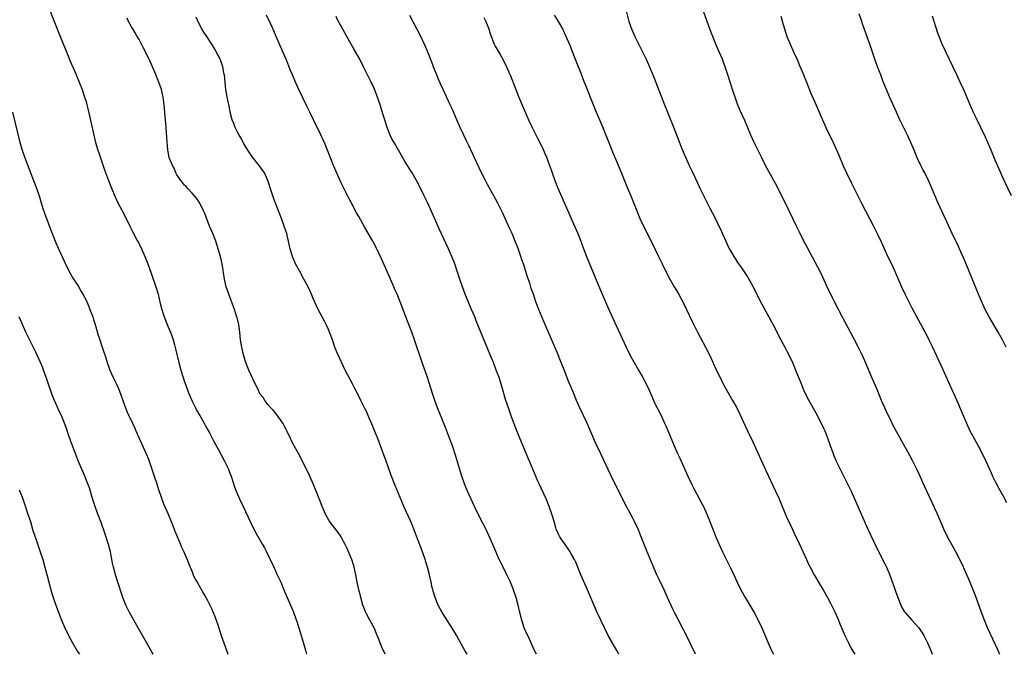
# Model space of a CAD drawing. Units: inches. Extents: x 2625000 to 2628000, y 1473000 to 1476000.
# Drawn here: x 2626343 to 2626603, y 1473000 to 1473167 of the extents above; entities that cross this region are included whole.
import ezdxf

# ---------------------------------------------------------------- set-up
doc = ezdxf.new("R2010")
doc.units = ezdxf.units.IN
doc.header["$MEASUREMENT"] = 0
doc.layers.add('LD26251473_10ft', color=81, linetype='Continuous')

msp = doc.modelspace()

# ---------------------------------------------------------------- linework, layer by layer
at = {"layer": 'LD26251473_10ft'}
for points, elevation in [([(2626503.19, 1473171.19), (2626504.3, 1473167), (2626504.99, 1473165), (2626505.9, 1473163), (2626507, 1473160.76), (2626507.89, 1473159), (2626508.82, 1473157), (2626509.71, 1473155), (2626510.62, 1473152.85), (2626510.69, 1473152.69), (2626513.67, 1473145), (2626514.47, 1473143), (2626515, 1473141.73), (2626515.79, 1473139.79), (2626517.45, 1473135.45), (2626518.03, 1473134.03), (2626518.61, 1473132.61), (2626519.31, 1473131), (2626520.23, 1473129), (2626521, 1473127.36), (2626522.38, 1473124.38), (2626523.02, 1473123.02), (2626524.33, 1473120.33), (2626525.68, 1473117.68), (2626527.07, 1473115.07), (2626528.07, 1473113), (2626528.37, 1473112.37), (2626529, 1473110.9), (2626529.85, 1473109), (2626530.8, 1473107), (2626531, 1473106.61), (2626531.96, 1473105), (2626532.39, 1473104.39), (2626533, 1473103.41), (2626533.27, 1473103), (2626534, 1473102.01), (2626535.59, 1473099.59), (2626537, 1473097.13), (2626539.08, 1473093), (2626539.75, 1473091.75), (2626541, 1473089.52), (2626541.28, 1473089), (2626543, 1473085.75), (2626543.92, 1473083.92), (2626545.47, 1473081), (2626545.97, 1473079.97), (2626546.5, 1473079), (2626547.45, 1473077), (2626547.9, 1473075.9), (2626548.32, 1473075), (2626549.91, 1473071), (2626550.25, 1473070.25), (2626550.77, 1473069), (2626551.8, 1473067), (2626553.67, 1473063.67), (2626555, 1473061.16), (2626555.69, 1473059.69), (2626555.99, 1473059), (2626556.85, 1473056.85), (2626557.88, 1473053.88), (2626558.21, 1473053), (2626558.42, 1473052.42), (2626559.01, 1473051), (2626559.96, 1473049), (2626561.98, 1473045), (2626562.94, 1473043), (2626563.85, 1473041), (2626566.01, 1473036.01), (2626567, 1473033.78), (2626567.36, 1473033), (2626569.86, 1473027.86), (2626571.87, 1473023.87), (2626572.27, 1473023), (2626573.1, 1473021.1), (2626573.65, 1473019.65), (2626574.33, 1473017.67), (2626574.69, 1473016.69), (2626575.26, 1473015), (2626576.05, 1473013), (2626576.37, 1473012.37), (2626577, 1473011.3), (2626577.19, 1473011), (2626578.99, 1473008.99), (2626579.98, 1473007.98), (2626580.84, 1473007), (2626581.69, 1473005.69), (2626582.11, 1473005), (2626582.42, 1473004.42), (2626583.14, 1473003), (2626584.01, 1473001), (2626584.3, 1473000.3), (2626584.42, 1473000)], 11260), ([(2626351, 1473170.97), (2626354.21, 1473163), (2626355.55, 1473159.55), (2626356.34, 1473157.66), (2626356.71, 1473156.71), (2626358.36, 1473153), (2626358.42, 1473152.85), (2626359.19, 1473151), (2626359.94, 1473149), (2626360.63, 1473147), (2626361, 1473145.83), (2626361.24, 1473145), (2626361.61, 1473143.61), (2626361.91, 1473142.09), (2626363.05, 1473137), (2626363.54, 1473135), (2626364.13, 1473133), (2626364.34, 1473132.34), (2626365.85, 1473127.85), (2626366.38, 1473126.38), (2626366.91, 1473125), (2626367.71, 1473123), (2626368.68, 1473120.68), (2626369.34, 1473119.34), (2626371, 1473116.21), (2626372.54, 1473113), (2626373.36, 1473111.36), (2626374.63, 1473109), (2626375, 1473108.28), (2626375.61, 1473107), (2626376.5, 1473105), (2626377.32, 1473103), (2626378.28, 1473100.28), (2626379.41, 1473097), (2626380, 1473095), (2626380.59, 1473092.59), (2626381, 1473091), (2626381.65, 1473089), (2626382.45, 1473087), (2626382.62, 1473086.62), (2626383.27, 1473085), (2626383.75, 1473083.75), (2626383.98, 1473083), (2626384.33, 1473081.66), (2626384.64, 1473080.64), (2626385.48, 1473077), (2626386.01, 1473075), (2626386.63, 1473073), (2626387, 1473071.91), (2626387.32, 1473071), (2626388.08, 1473069), (2626389, 1473066.82), (2626389.9, 1473065), (2626390.28, 1473064.28), (2626391, 1473063), (2626392.16, 1473061), (2626392.45, 1473060.45), (2626393, 1473059.49), (2626393.57, 1473058.43), (2626394.54, 1473056.54), (2626395.91, 1473054.09), (2626397.56, 1473051), (2626398.52, 1473049), (2626399, 1473047.8), (2626399.29, 1473047), (2626400.19, 1473044.19), (2626400.61, 1473043), (2626401.48, 1473041), (2626402.44, 1473039), (2626404.31, 1473035), (2626405, 1473033.58), (2626405.89, 1473031.89), (2626407.57, 1473029), (2626408.08, 1473028.08), (2626408.65, 1473027), (2626410.54, 1473023), (2626411, 1473021.98), (2626411.47, 1473021), (2626411.94, 1473019.94), (2626412.39, 1473019), (2626413.25, 1473017), (2626414.09, 1473015), (2626415, 1473012.92), (2626415.56, 1473011.56), (2626416.66, 1473008.66), (2626417.2, 1473007), (2626417.82, 1473005), (2626418.09, 1473004.09), (2626418.94, 1473001.06), (2626419.22, 1473000)], 11180), ([(2626479.88, 1473000), (2626479.38, 1473001), (2626478.02, 1473004.02), (2626477, 1473006.2), (2626476.69, 1473007), (2626476.01, 1473009), (2626475.51, 1473011), (2626475.05, 1473013), (2626474.52, 1473015), (2626473.86, 1473017), (2626473.08, 1473019), (2626472.11, 1473021), (2626471.07, 1473023), (2626470.38, 1473024.38), (2626470.09, 1473025), (2626469.16, 1473027.16), (2626468.39, 1473029), (2626467.36, 1473031.36), (2626466.71, 1473032.71), (2626464.66, 1473036.66), (2626463.54, 1473039), (2626461.74, 1473043), (2626460.94, 1473044.94), (2626460.19, 1473047), (2626459.56, 1473049), (2626458.56, 1473052.56), (2626457.72, 1473055), (2626456.95, 1473057.05), (2626455.87, 1473059.87), (2626453.81, 1473065), (2626453.04, 1473067), (2626452.53, 1473068.53), (2626451.62, 1473071.62), (2626451.17, 1473073), (2626449.77, 1473077), (2626447.72, 1473083), (2626446.99, 1473085), (2626445.87, 1473087.87), (2626443.94, 1473093), (2626443.13, 1473095), (2626442.47, 1473096.47), (2626442.25, 1473097), (2626440.46, 1473101), (2626439, 1473104.38), (2626437.77, 1473107), (2626436.69, 1473109), (2626434.6, 1473112.6), (2626433, 1473115.48), (2626432.44, 1473116.44), (2626431, 1473119.18), (2626430.36, 1473120.36), (2626428.37, 1473124.37), (2626426.36, 1473129), (2626425.52, 1473131), (2626423.91, 1473135), (2626423.63, 1473135.63), (2626423, 1473137.02), (2626421.01, 1473141.01), (2626420.09, 1473143), (2626419.14, 1473145), (2626418.13, 1473147), (2626417.15, 1473149), (2626416.28, 1473151), (2626415.51, 1473152.85), (2626415, 1473154.06), (2626413.81, 1473157), (2626412.96, 1473159), (2626412.11, 1473161), (2626411.21, 1473163), (2626410.54, 1473164.54), (2626409.76, 1473166.24), (2626408.67, 1473168.67)], 11210), ([(2626484.61, 1473168.61), (2626485.38, 1473167.38), (2626486.12, 1473166.12), (2626486.75, 1473165), (2626487, 1473164.5), (2626487.49, 1473163.49), (2626488.69, 1473160.69), (2626490.11, 1473157), (2626491.78, 1473152.85), (2626492.09, 1473152.09), (2626492.5, 1473151), (2626493, 1473149.74), (2626494.12, 1473147), (2626495.5, 1473143.5), (2626497.43, 1473139), (2626498.21, 1473137), (2626498.97, 1473135), (2626499.77, 1473133), (2626500.13, 1473132.13), (2626501, 1473130.09), (2626502.49, 1473126.49), (2626503.97, 1473123), (2626504.79, 1473121), (2626506.55, 1473116.55), (2626507.21, 1473115), (2626508.41, 1473112.41), (2626510.16, 1473109), (2626511.16, 1473107), (2626512.13, 1473105), (2626513.07, 1473103), (2626514.04, 1473101), (2626515.1, 1473099), (2626516.25, 1473097), (2626517.28, 1473095.28), (2626517.99, 1473093.99), (2626518.51, 1473093), (2626519.5, 1473091), (2626521, 1473087.8), (2626522.39, 1473085), (2626523, 1473083.82), (2626524.51, 1473081), (2626525.36, 1473079.36), (2626526.01, 1473078.01), (2626526.65, 1473076.65), (2626527.27, 1473075.27), (2626528.36, 1473073), (2626529, 1473071.74), (2626529.39, 1473071), (2626530.5, 1473069), (2626531.66, 1473067), (2626532.79, 1473065), (2626533.53, 1473063.53), (2626535.65, 1473059), (2626537, 1473056.08), (2626540.46, 1473048.46), (2626543.04, 1473043.04), (2626543.94, 1473041), (2626546.02, 1473036.02), (2626546.49, 1473035), (2626547.96, 1473031.96), (2626549.24, 1473029.24), (2626551.15, 1473025), (2626551.74, 1473023.74), (2626552.11, 1473023), (2626553.17, 1473021), (2626554.32, 1473019), (2626555.56, 1473017), (2626556.76, 1473015), (2626557.53, 1473013.53), (2626557.8, 1473013), (2626558.72, 1473011), (2626559.59, 1473009), (2626560.01, 1473008.01), (2626561.32, 1473005), (2626562.26, 1473003), (2626563, 1473001.55), (2626563.92, 1473000)], 11250), ([(2626602.18, 1473000), (2626602.12, 1473000.12), (2626601.75, 1473001), (2626598.99, 1473007), (2626598.13, 1473009), (2626597.36, 1473011), (2626595.95, 1473015), (2626595.69, 1473015.69), (2626595.18, 1473017), (2626593.96, 1473019.96), (2626593.53, 1473021), (2626592.66, 1473023), (2626591.69, 1473025), (2626590.62, 1473027), (2626590.03, 1473028.03), (2626588.42, 1473031), (2626587.45, 1473033), (2626585.75, 1473037), (2626585, 1473038.67), (2626584.25, 1473040.25), (2626582.36, 1473044.36), (2626581, 1473047.37), (2626580.23, 1473049), (2626579.23, 1473051), (2626578.45, 1473052.45), (2626575.87, 1473057), (2626575, 1473058.6), (2626574.17, 1473060.17), (2626573.77, 1473061), (2626573.51, 1473061.51), (2626572.2, 1473064.2), (2626571.85, 1473065), (2626571.01, 1473067), (2626569.84, 1473069.84), (2626568.45, 1473073), (2626566.84, 1473076.84), (2626566.22, 1473078.22), (2626565.58, 1473079.58), (2626564.92, 1473080.92), (2626563.85, 1473083), (2626562.86, 1473084.86), (2626560.8, 1473088.8), (2626558.58, 1473093), (2626558.05, 1473094.05), (2626557.57, 1473095), (2626557, 1473096.19), (2626555.5, 1473099.5), (2626554.84, 1473100.84), (2626553.48, 1473103.48), (2626551.39, 1473107.39), (2626550.5, 1473109), (2626549.51, 1473111), (2626548.58, 1473113), (2626547.61, 1473115), (2626546.6, 1473117), (2626544.78, 1473120.78), (2626543, 1473124.25), (2626540.39, 1473129), (2626539.35, 1473131), (2626537.41, 1473135), (2626536.49, 1473137), (2626534.87, 1473140.87), (2626533.62, 1473143.62), (2626533, 1473145.11), (2626532.31, 1473147), (2626531.97, 1473147.97), (2626531.03, 1473150.97), (2626530.42, 1473152.85), (2626530.07, 1473153.93), (2626529.01, 1473157), (2626528.15, 1473159), (2626527.79, 1473159.79), (2626527.27, 1473161), (2626526.44, 1473163), (2626526.03, 1473164.03), (2626523.84, 1473170.16)], 11270), ([(2626603.87, 1473081), (2626603, 1473082.79), (2626601.77, 1473085), (2626600.01, 1473088.01), (2626599.42, 1473089), (2626598.35, 1473091), (2626597.42, 1473093), (2626597, 1473093.95), (2626596.1, 1473096.1), (2626593.22, 1473103.22), (2626592.63, 1473104.63), (2626591.56, 1473107), (2626591, 1473108.23), (2626590.09, 1473110.09), (2626588.71, 1473113), (2626585.92, 1473119), (2626585.63, 1473119.63), (2626584.24, 1473123), (2626583.36, 1473125), (2626582.38, 1473127), (2626581.91, 1473127.91), (2626581.37, 1473129), (2626580.42, 1473131), (2626579.56, 1473133), (2626578.73, 1473135), (2626577.84, 1473137), (2626577, 1473138.73), (2626575.85, 1473141), (2626574.9, 1473143), (2626573.1, 1473147.1), (2626572.3, 1473149), (2626571.35, 1473151.35), (2626570.77, 1473152.85), (2626569.95, 1473155), (2626569.24, 1473157), (2626567.87, 1473161), (2626566.09, 1473166.09), (2626565.8, 1473167), (2626565.11, 1473169)], 11290), ([(2626439.94, 1473000), (2626439, 1473002.1), (2626438.63, 1473003), (2626438.17, 1473004.17), (2626437.88, 1473005), (2626437.04, 1473007), (2626435.92, 1473009), (2626435, 1473010.69), (2626434.85, 1473011), (2626434.33, 1473012.33), (2626434.09, 1473013), (2626433.5, 1473015), (2626433.41, 1473015.41), (2626432.99, 1473017), (2626432.57, 1473019), (2626432.21, 1473021), (2626431.77, 1473023), (2626431.6, 1473023.6), (2626431.13, 1473025), (2626431, 1473025.34), (2626429.91, 1473027.91), (2626429.4, 1473029), (2626429, 1473029.79), (2626428.31, 1473031), (2626427.79, 1473031.79), (2626426.95, 1473032.95), (2626425.22, 1473035.22), (2626424.19, 1473037), (2626423.31, 1473039), (2626422.69, 1473040.69), (2626422.55, 1473041), (2626421.78, 1473043), (2626420.99, 1473044.99), (2626420.09, 1473047), (2626418.13, 1473051), (2626417.08, 1473053), (2626415.63, 1473055.63), (2626414.97, 1473056.97), (2626413.99, 1473059), (2626413.65, 1473059.65), (2626412.95, 1473060.95), (2626411.32, 1473063.32), (2626411, 1473063.68), (2626410.43, 1473064.43), (2626409.82, 1473065), (2626409, 1473065.94), (2626408.17, 1473067), (2626407.72, 1473067.72), (2626407, 1473068.64), (2626406.8, 1473069), (2626406.23, 1473070.23), (2626405.8, 1473071), (2626405, 1473072.66), (2626403.98, 1473075), (2626403.17, 1473077), (2626402.54, 1473079), (2626402.11, 1473081), (2626401.82, 1473083), (2626401.61, 1473085), (2626401.33, 1473087), (2626400.87, 1473088.87), (2626400.76, 1473089.24), (2626400.15, 1473091), (2626398.66, 1473095), (2626398.02, 1473097), (2626397.56, 1473099), (2626396.91, 1473103), (2626396.58, 1473104.58), (2626395.9, 1473107), (2626395.24, 1473109), (2626394.46, 1473111), (2626394.02, 1473112.02), (2626393.63, 1473113), (2626392.33, 1473116.33), (2626392.03, 1473117), (2626391.01, 1473119.01), (2626390.23, 1473120.23), (2626389, 1473121.69), (2626387.76, 1473123), (2626387.41, 1473123.41), (2626387, 1473123.82), (2626386.5, 1473124.5), (2626386.03, 1473125), (2626385, 1473126.53), (2626384.75, 1473127), (2626384.27, 1473128.27), (2626383.79, 1473129), (2626383, 1473130.82), (2626382.94, 1473131), (2626382.69, 1473132.69), (2626382.61, 1473133), (2626382.33, 1473136.33), (2626382.28, 1473137.72), (2626382.16, 1473139), (2626382.04, 1473140.04), (2626381.98, 1473141), (2626381.87, 1473141.87), (2626381.61, 1473145), (2626381.39, 1473147), (2626380.95, 1473149), (2626380.22, 1473151), (2626379.85, 1473151.85), (2626379.47, 1473152.85), (2626379.41, 1473153), (2626378.55, 1473155), (2626377.64, 1473157), (2626376.12, 1473160.12), (2626375, 1473162.21), (2626374.54, 1473163), (2626373.99, 1473163.99), (2626373.33, 1473165), (2626373, 1473165.58), (2626372.24, 1473167), (2626371.83, 1473167.83)], 11190), ([(2626461.57, 1473000), (2626461.01, 1473001), (2626459.59, 1473003.59), (2626458.85, 1473004.85), (2626457.35, 1473007.35), (2626457, 1473007.85), (2626456.56, 1473008.56), (2626454.99, 1473011), (2626453.94, 1473013), (2626453.12, 1473015), (2626452.63, 1473016.63), (2626452.52, 1473017), (2626452.39, 1473017.61), (2626452.08, 1473019), (2626451.67, 1473021), (2626451.15, 1473023), (2626450.62, 1473024.62), (2626450.51, 1473025), (2626449.81, 1473027), (2626447.56, 1473033), (2626447, 1473034.42), (2626446.75, 1473035), (2626444.92, 1473039), (2626444.34, 1473040.34), (2626442.58, 1473044.58), (2626441.47, 1473047.47), (2626440.2, 1473051), (2626438.7, 1473055), (2626438.25, 1473056.25), (2626437, 1473059.48), (2626436.56, 1473060.56), (2626435.87, 1473062.13), (2626435, 1473064.06), (2626434.54, 1473065), (2626433.52, 1473067), (2626433, 1473068.07), (2626432.04, 1473069.96), (2626431.36, 1473071.36), (2626429.44, 1473075), (2626427.38, 1473079.38), (2626426.8, 1473080.8), (2626426.04, 1473083), (2626425.31, 1473085), (2626425, 1473085.69), (2626424.38, 1473087), (2626423.91, 1473087.91), (2626423.29, 1473089), (2626422.31, 1473091), (2626421, 1473093.92), (2626420.54, 1473095), (2626419.6, 1473097), (2626418.53, 1473099), (2626417.4, 1473101), (2626416.32, 1473103), (2626415.46, 1473105), (2626414.89, 1473107), (2626414.56, 1473108.56), (2626414.49, 1473109), (2626414.18, 1473110.18), (2626413.99, 1473111), (2626413.74, 1473111.74), (2626413.34, 1473113), (2626412.61, 1473115), (2626411, 1473119), (2626410.45, 1473120.45), (2626409.96, 1473122.04), (2626409, 1473125.05), (2626408.12, 1473127), (2626407.68, 1473127.68), (2626407, 1473128.59), (2626406.73, 1473129), (2626405, 1473131.11), (2626404.22, 1473132.22), (2626403.71, 1473133), (2626403, 1473134.17), (2626402.51, 1473135), (2626402.01, 1473136.01), (2626401.41, 1473137), (2626401, 1473137.76), (2626400.39, 1473139), (2626400.02, 1473140.02), (2626399.61, 1473141), (2626399.07, 1473143), (2626398.75, 1473144.75), (2626398.58, 1473145.42), (2626398.28, 1473147), (2626398.11, 1473148.11), (2626397.92, 1473149), (2626397.69, 1473151), (2626397.52, 1473152.85), (2626397.5, 1473153), (2626397.13, 1473155), (2626396.57, 1473156.57), (2626396.41, 1473157), (2626395.39, 1473159), (2626395.25, 1473159.25), (2626394.21, 1473161), (2626392.91, 1473163), (2626392.14, 1473164.14), (2626391.58, 1473165), (2626390.67, 1473166.67), (2626390.09, 1473168.09)], 11200), ([(2626501.62, 1473000), (2626501.08, 1473001), (2626498.86, 1473005), (2626497.82, 1473007), (2626496.85, 1473009), (2626495.94, 1473011), (2626493.4, 1473017), (2626491.65, 1473021), (2626490.27, 1473024.27), (2626489.91, 1473025), (2626489, 1473026.72), (2626488.82, 1473027), (2626488.11, 1473028.11), (2626487.44, 1473029), (2626486.45, 1473030.45), (2626486.09, 1473031), (2626485.69, 1473031.69), (2626485.13, 1473033), (2626485, 1473033.38), (2626484.56, 1473035), (2626484.2, 1473036.2), (2626483.99, 1473037), (2626483.27, 1473039), (2626482.43, 1473041), (2626480.59, 1473045), (2626480.28, 1473045.72), (2626478.04, 1473051), (2626477.72, 1473051.72), (2626475.94, 1473055.94), (2626474.73, 1473059), (2626473.34, 1473062.66), (2626472.49, 1473065), (2626471.84, 1473067), (2626470.7, 1473071), (2626470.02, 1473073), (2626469.29, 1473075), (2626468.53, 1473077), (2626467.72, 1473079), (2626465.18, 1473085), (2626463.98, 1473087.98), (2626463.6, 1473089), (2626462.79, 1473091), (2626462.24, 1473092.24), (2626461.1, 1473095), (2626460.36, 1473097), (2626459.69, 1473099), (2626459, 1473101.12), (2626458.33, 1473103), (2626457.55, 1473105), (2626456.68, 1473107), (2626454.25, 1473112.25), (2626453, 1473115.11), (2626451.25, 1473119), (2626450.29, 1473121), (2626449.29, 1473123), (2626448.22, 1473125), (2626447.05, 1473127), (2626446.26, 1473128.26), (2626445, 1473130.37), (2626442.32, 1473135), (2626441.85, 1473135.85), (2626441.31, 1473137), (2626440.51, 1473139), (2626440.12, 1473140.12), (2626439, 1473143.78), (2626438.61, 1473145), (2626437.7, 1473147.7), (2626437.13, 1473149.13), (2626436.27, 1473151), (2626435.34, 1473152.85), (2626434.27, 1473155), (2626433.25, 1473157), (2626431.73, 1473159.73), (2626430.97, 1473161), (2626429.85, 1473163), (2626428.48, 1473165.52), (2626427.42, 1473167.42), (2626427, 1473168.25)], 11220), ([(2626521.92, 1473000), (2626519.47, 1473005), (2626518.63, 1473006.63), (2626517.36, 1473009), (2626516.34, 1473011), (2626515.9, 1473011.9), (2626514.51, 1473015), (2626513.58, 1473017), (2626512.11, 1473020.11), (2626511.71, 1473021), (2626510.29, 1473024.29), (2626509.16, 1473027), (2626507.9, 1473030.1), (2626507.39, 1473031.39), (2626506.8, 1473032.8), (2626505.8, 1473035), (2626505.54, 1473035.54), (2626504.85, 1473036.85), (2626503.67, 1473039), (2626502.64, 1473041), (2626499.43, 1473047.43), (2626496.85, 1473052.85), (2626495.6, 1473055.6), (2626493.16, 1473061.16), (2626491.35, 1473065), (2626490.47, 1473067), (2626489.64, 1473069), (2626488.26, 1473072.26), (2626487.37, 1473074.63), (2626486.46, 1473077), (2626485.46, 1473079.46), (2626484.86, 1473080.86), (2626481.82, 1473087.82), (2626480.49, 1473091), (2626479.77, 1473093), (2626479.09, 1473095), (2626478.54, 1473096.54), (2626478.11, 1473097.89), (2626477.53, 1473099.53), (2626477.1, 1473101), (2626476.45, 1473103), (2626476.06, 1473104.06), (2626475.76, 1473105), (2626475.05, 1473107.05), (2626474.29, 1473109), (2626473.47, 1473111), (2626473, 1473112.07), (2626471.62, 1473115), (2626471, 1473116.36), (2626469.7, 1473119), (2626468.64, 1473121), (2626467, 1473123.93), (2626466.42, 1473125), (2626465.41, 1473127), (2626463.58, 1473131), (2626462.11, 1473134.11), (2626461.47, 1473135.47), (2626460.7, 1473137), (2626459.75, 1473139), (2626458.86, 1473141), (2626457.72, 1473143.72), (2626457.16, 1473145), (2626455.23, 1473149), (2626454.54, 1473150.54), (2626453.95, 1473151.95), (2626453.59, 1473152.85), (2626453, 1473154.31), (2626452.25, 1473156.25), (2626451.11, 1473159.11), (2626450.53, 1473160.53), (2626449.36, 1473163), (2626448.35, 1473165), (2626446.51, 1473168.51)], 11230), ([(2626466, 1473168), (2626466.52, 1473167), (2626467.3, 1473165), (2626467.69, 1473163.69), (2626467.91, 1473163), (2626468.71, 1473161), (2626469, 1473160.47), (2626469.56, 1473159.56), (2626470.3, 1473158.3), (2626471.04, 1473157), (2626472.02, 1473155), (2626472.88, 1473153), (2626472.94, 1473152.85), (2626474.44, 1473149), (2626475.18, 1473147.18), (2626477.82, 1473141), (2626478.76, 1473139), (2626480.21, 1473136.21), (2626480.82, 1473135), (2626481.75, 1473133), (2626482.14, 1473132.14), (2626482.6, 1473131), (2626483, 1473129.97), (2626483.8, 1473127.8), (2626484.05, 1473127), (2626484.77, 1473125), (2626485.57, 1473123), (2626486.58, 1473120.58), (2626489.95, 1473113), (2626490.8, 1473111), (2626491.61, 1473109), (2626491.99, 1473107.99), (2626493.15, 1473105), (2626495.42, 1473099.42), (2626497, 1473095.6), (2626499, 1473091), (2626499.9, 1473089), (2626503.56, 1473081), (2626504.56, 1473079), (2626505, 1473078.19), (2626505.66, 1473077), (2626506.8, 1473075), (2626507.98, 1473073), (2626508.35, 1473072.35), (2626509.03, 1473071), (2626509.65, 1473069.65), (2626510.25, 1473068.25), (2626511, 1473066.55), (2626512.79, 1473063), (2626513.72, 1473061), (2626514.11, 1473060.11), (2626516.21, 1473055), (2626517.1, 1473053), (2626517.71, 1473051.71), (2626519.88, 1473047), (2626521, 1473044.62), (2626521.55, 1473043.55), (2626523.63, 1473039.64), (2626523.95, 1473039), (2626524.87, 1473037), (2626525.7, 1473035), (2626527.45, 1473030.55), (2626528.09, 1473029), (2626528.99, 1473027), (2626530.99, 1473023), (2626531.97, 1473021), (2626532.9, 1473019), (2626533.89, 1473017), (2626534.98, 1473015), (2626537.38, 1473011), (2626538.46, 1473009), (2626539.38, 1473007), (2626541.02, 1473003), (2626541.96, 1473001), (2626542.45, 1473000)], 11240), ([(2626544.38, 1473168.38), (2626545, 1473166.15), (2626545.35, 1473165), (2626546.03, 1473163), (2626546.83, 1473161), (2626547.73, 1473159), (2626548.77, 1473156.77), (2626549.37, 1473155.37), (2626550.35, 1473153), (2626550.4, 1473152.85), (2626551.14, 1473151), (2626552.27, 1473148.27), (2626554.08, 1473144.08), (2626554.52, 1473143), (2626555.39, 1473141), (2626556.29, 1473139), (2626558.2, 1473135), (2626559, 1473133.28), (2626559.7, 1473131.7), (2626560.89, 1473128.89), (2626561.77, 1473127), (2626563, 1473124.45), (2626564.71, 1473121), (2626565.73, 1473119), (2626567.84, 1473115), (2626568.86, 1473113), (2626569.84, 1473111), (2626570.85, 1473108.85), (2626572.32, 1473105.68), (2626574.04, 1473102.04), (2626574.67, 1473100.67), (2626576.24, 1473097), (2626577.11, 1473095.11), (2626578.17, 1473093), (2626579, 1473091.42), (2626583, 1473083.92), (2626583.47, 1473083), (2626584.43, 1473081), (2626587.14, 1473075.14), (2626588.99, 1473071), (2626590.83, 1473067), (2626592.1, 1473064.1), (2626593.39, 1473061), (2626594.32, 1473059), (2626595, 1473057.72), (2626596.52, 1473055), (2626597.58, 1473053), (2626598.55, 1473051), (2626599, 1473049.99), (2626599.89, 1473047.89), (2626600.31, 1473047), (2626601, 1473045.63), (2626601.9, 1473043.9), (2626603, 1473041.91), (2626604.01, 1473040.01)], 11280), ([(2626605.26, 1473121), (2626603.36, 1473125), (2626602.01, 1473128.01), (2626601, 1473130.36), (2626599.9, 1473133), (2626599.06, 1473135.06), (2626598.47, 1473136.47), (2626597.21, 1473139), (2626596.2, 1473141), (2626595.17, 1473143.17), (2626594.54, 1473144.54), (2626592.76, 1473148.76), (2626591.75, 1473151), (2626590.88, 1473152.85), (2626588.96, 1473156.96), (2626586.98, 1473161), (2626586.19, 1473163), (2626585.89, 1473163.89), (2626584.41, 1473168.41)], 11300), ([(2626341.55, 1473143), (2626343.54, 1473135), (2626344.11, 1473133), (2626344.81, 1473131), (2626346.01, 1473128.01), (2626347.18, 1473125), (2626347.94, 1473123), (2626348.6, 1473121), (2626349.14, 1473119.14), (2626349.61, 1473117.61), (2626350.14, 1473116.14), (2626350.58, 1473115), (2626352.06, 1473111), (2626352.85, 1473109), (2626353.74, 1473107), (2626355.39, 1473103.39), (2626356.56, 1473101), (2626357.73, 1473099), (2626359, 1473097.04), (2626359.76, 1473095.76), (2626360.19, 1473095), (2626361, 1473093.45), (2626361.21, 1473093), (2626361.74, 1473091.74), (2626362.04, 1473091), (2626362.78, 1473089), (2626363, 1473088.33), (2626363.3, 1473087.3), (2626363.6, 1473086.4), (2626364.24, 1473084.24), (2626364.64, 1473083), (2626365, 1473081.86), (2626365.72, 1473079.72), (2626365.93, 1473079), (2626366.21, 1473078.21), (2626366.56, 1473077), (2626367.29, 1473075), (2626368.19, 1473073), (2626369.13, 1473071.13), (2626369.73, 1473069.73), (2626370.7, 1473067), (2626371.44, 1473065), (2626371.88, 1473063.88), (2626373.26, 1473061), (2626373.79, 1473059.8), (2626374.17, 1473059), (2626376.9, 1473052.9), (2626377.46, 1473051.46), (2626377.63, 1473051), (2626379, 1473047.02), (2626379.66, 1473045), (2626379.98, 1473043.98), (2626381, 1473040.93), (2626381.54, 1473039.54), (2626382.65, 1473037), (2626383.49, 1473035), (2626384.29, 1473033), (2626384.47, 1473032.47), (2626385.05, 1473031.05), (2626385.92, 1473029), (2626386.23, 1473028.23), (2626386.82, 1473027), (2626387, 1473026.6), (2626387.66, 1473025), (2626388.02, 1473024.02), (2626389, 1473021.74), (2626389.2, 1473021.2), (2626389.32, 1473021), (2626389.83, 1473019.83), (2626390.33, 1473019), (2626392.02, 1473016.02), (2626392.64, 1473015), (2626393, 1473014.33), (2626394.11, 1473012.11), (2626394.6, 1473011), (2626395, 1473009.99), (2626395.36, 1473009), (2626395.77, 1473007.77), (2626396.66, 1473005), (2626397.35, 1473003), (2626398.32, 1473000.32), (2626398.43, 1473000)], 11170), ([(2626378.7, 1473000), (2626378.46, 1473000.46), (2626375.92, 1473005), (2626373.63, 1473009), (2626372.51, 1473011), (2626371.52, 1473013), (2626370.73, 1473015), (2626369.3, 1473019.3), (2626368.78, 1473021), (2626368.25, 1473023), (2626368.02, 1473024.02), (2626367.42, 1473027), (2626366.9, 1473029), (2626365.98, 1473031.98), (2626365, 1473034.74), (2626364.38, 1473036.38), (2626364.12, 1473037), (2626363.37, 1473039), (2626362.62, 1473041.38), (2626361.88, 1473043.88), (2626361.49, 1473045), (2626360.7, 1473047), (2626360.19, 1473048.19), (2626359.8, 1473049), (2626359, 1473050.91), (2626358.41, 1473052.41), (2626358.23, 1473053), (2626357.84, 1473053.84), (2626357.46, 1473055), (2626357.31, 1473055.31), (2626357, 1473056.19), (2626356.78, 1473056.78), (2626356.58, 1473057.42), (2626355.8, 1473059.8), (2626355.36, 1473061), (2626355, 1473061.9), (2626354.5, 1473063), (2626354, 1473064), (2626353, 1473066.19), (2626352.64, 1473067), (2626352.17, 1473068.17), (2626351.86, 1473069), (2626351.16, 1473071), (2626350.62, 1473072.62), (2626349.78, 1473075), (2626349.57, 1473075.57), (2626348.99, 1473076.99), (2626347.73, 1473079.72), (2626345.13, 1473085), (2626343.32, 1473089)], 11160), ([(2626343.39, 1473043.39), (2626343.84, 1473042.16), (2626344.49, 1473040.49), (2626345.68, 1473037), (2626346.31, 1473035), (2626347, 1473032.7), (2626347.81, 1473030.19), (2626348.93, 1473027), (2626349.6, 1473025), (2626350.15, 1473023), (2626350.7, 1473020.7), (2626351.14, 1473019), (2626352, 1473016), (2626352.32, 1473015), (2626353, 1473013), (2626353.53, 1473011.53), (2626354.54, 1473009), (2626355.43, 1473007), (2626356.4, 1473005), (2626357.46, 1473003), (2626358.78, 1473000.78), (2626359.28, 1473000)], 11150)]:
    msp.add_lwpolyline(points, dxfattribs=dict(at, elevation=elevation))

doc.saveas('drawing.dxf')
